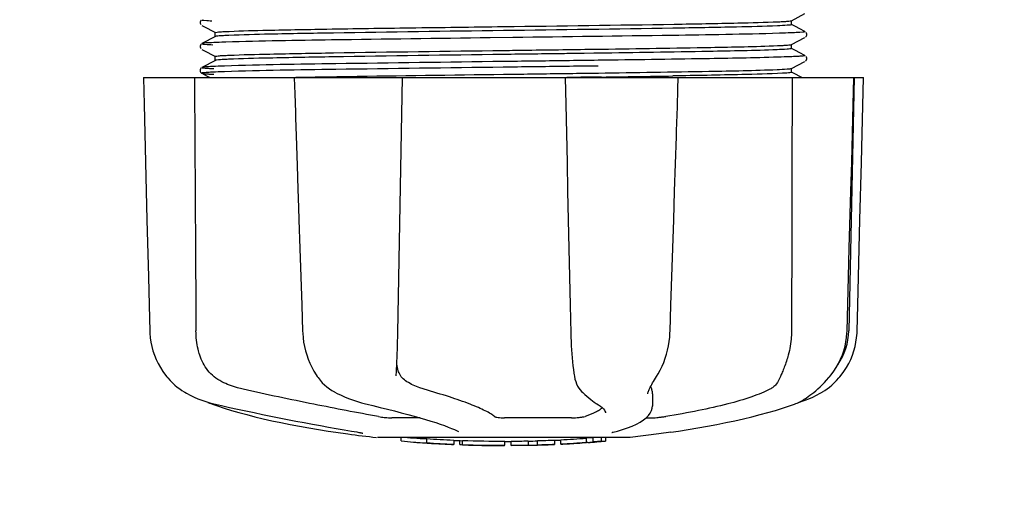
# Model space of a CAD drawing. Units: millimetres. Extents: x 18687 to 23553, y 1675 to 8407.
# Drawn here: x 21001 to 21097, y 3954 to 4000 of the extents above; entities that cross this region are included whole.
import ezdxf

# ---------------------------------------------------------------- set-up
doc = ezdxf.new("R2010")
doc.units = ezdxf.units.MM
doc.layers.add('COTAS', color=7, linetype='Continuous')
doc.styles.add('ARIAL', font='arial.ttf')
doc.dimstyles.new('Diseño_PlanosFabricacion', dxfattribs={"dimtxt": 40, "dimasz": 45, "dimexe": 10, "dimexo": 10, "dimgap": 10, "dimtad": 1, "dimtih": 1, "dimtoh": 1, "dimdec": 0, "dimzin": 1, "dimdsep": 46, "dimtxsty": 'ARIAL', "dimcen": 15, "dimadec": 0, "dimazin": 0, "dimtp": 0.05, "dimtm": 0.05, "dimtfac": 1, "dimtdec": 0, "dimtofl": 0, "dimtmove": 0, "dimatfit": 3, "dimfxl": 0, "dimtolj": 1, "dimarcsym": 0})

# ---------------------------------------------------------------- blocks, each defined once
blk = doc.blocks.new('*D4')
at = {"layer": 'COTAS', "color": 0, "lineweight": -2}
for p, q in [((20594.679, 4712.661), (22081.7, 4712.661)), ((22071.7, 4667.661), (22071.7, 4337.314)), ((22071.7, 4003.448), (22071.7, 4276.632)), ((21608.925, 3958.448), (22081.7, 3958.448))]:
    blk.add_line(p, q, dxfattribs=at)
at = {"layer": 'COTAS', "color": 0}
for points in [[(22064.2, 4667.661), (22079.2, 4667.661), (22071.7, 4712.661)], [(22064.2, 4003.448), (22079.2, 4003.448), (22071.7, 3958.448)]]:
    blk.add_solid(points, dxfattribs=at)
at = {"layer": 'Defpoints', "color": 0}
for p in [(20584.679, 4712.661), (21598.925, 3958.448), (22071.7, 3958.448)]:
    blk.add_point(p, dxfattribs=at)
at = {"layer": 'COTAS', "color": 0, "insert": (22071.7, 4306.973), "char_height": 40, "attachment_point": 5, "style": 'ARIAL'}
blk.add_mtext('\\A1;754 mm', dxfattribs=at)
blk = doc.blocks.new('*D5')
at = {"layer": 'COTAS', "color": 0, "lineweight": -2}
for p, q in [((21758.179, 4288.661), (21758.179, 3800.325)), ((19238.179, 4017.161), (19238.179, 3800.325)), ((19283.179, 3810.325), (21713.179, 3810.325))]:
    blk.add_line(p, q, dxfattribs=at)
at = {"layer": 'COTAS', "color": 0}
for points in [[(19283.179, 3817.825), (19283.179, 3802.825), (19238.179, 3810.325)], [(21713.179, 3817.825), (21713.179, 3802.825), (21758.179, 3810.325)]]:
    blk.add_solid(points, dxfattribs=at)
at = {"layer": 'Defpoints', "color": 0}
for p in [(21758.179, 4298.661), (19238.179, 4027.161), (21758.179, 3810.325)]:
    blk.add_point(p, dxfattribs=at)
at = {"layer": 'COTAS', "color": 0, "insert": (20596.679, 3840.748), "char_height": 40, "attachment_point": 5, "style": 'ARIAL'}
blk.add_mtext('\\A1;2520 mm', dxfattribs=at)
blk = doc.blocks.new('A$C04B5260D')
for p, q in [((1854.691, 41.133), (1854.65, 41.065)), ((1854.731, 41.175), (1854.691, 41.133)), ((1911.891, 41.124), (1913.204, 41.807)), ((1911.9, 40.74), (1911.9, 41.133)), ((1854.65, 40.808), (1854.692, 40.74)), ((1854.796, 40.653), (1855.305, 40.388)), ((1855.305, 40.388), (1855.735, 40.164)), ((1855.735, 40.164), (1856.109, 39.969)), ((1912.27, 40.552), (1911.891, 40.75)), ((1912.7, 40.328), (1912.27, 40.552)), ((1913.204, 40.066), (1912.7, 40.328)), ((1856.109, 39.595), (1854.796, 38.912)), ((1856.1, 39.586), (1856.1, 39.979)), ((1884.906, 39.491), (1882.718, 39.464)), ((1911.891, 38.815), (1913.204, 39.498)), ((1913.263, 39.538), (1913.308, 39.585)), ((1913.308, 39.585), (1913.35, 39.653)), ((1913.35, 39.911), (1913.309, 39.979)), ((1854.691, 38.824), (1854.65, 38.756)), ((1854.65, 38.499), (1854.692, 38.431)), ((1854.731, 38.866), (1854.691, 38.824)), ((1854.796, 38.344), (1855.305, 38.079)), ((1893.17, 38.37), (1893.532, 38.375)), ((1912.27, 38.243), (1911.891, 38.441)), ((1911.9, 38.431), (1911.9, 38.824)), ((1912.7, 38.019), (1912.27, 38.243)), ((1856.109, 37.286), (1854.796, 36.603)), ((1855.305, 38.079), (1855.735, 37.855)), ((1855.735, 37.855), (1856.109, 37.66)), ((1856.1, 37.277), (1856.1, 37.67)), ((1892.769, 37.971), (1891.823, 37.958)), ((1893.168, 37.977), (1892.769, 37.971)), ((1893.182, 37.288), (1892.782, 37.283)), ((1911.891, 36.506), (1913.204, 37.189)), ((1913.204, 37.757), (1912.7, 38.019)), ((1913.263, 37.229), (1913.308, 37.276)), ((1913.308, 37.276), (1913.35, 37.344)), ((1913.35, 37.602), (1913.309, 37.67)), ((1854.69, 36.513), (1854.653, 36.455)), ((1854.731, 36.558), (1854.69, 36.513)), ((1854.796, 36.603), (1854.796, 36.602)), ((1884.585, 37.178), (1883.984, 37.171)), ((1884.585, 36.628), (1883.991, 36.621)), ((1893.182, 36.738), (1892.789, 36.733)), ((1911.885, 36.503), (1911.891, 36.506)), ((1911.9, 36.122), (1911.9, 36.515)), ((1849.136, 35.613), (1918.864, 35.613)), ((1849.136, 35.613), (1849.136, 35.597)), ((1852.743, 35.598), (1849.143, 35.598)), ((1854.676, 36.143), (1854.718, 36.092)), ((1854.796, 36.035), (1855.305, 35.77)), ((1855.305, 35.77), (1855.606, 35.613)), ((1863.73, 35.639), (1863.903, 35.642)), ((1863.742, 35.613), (1863.743, 35.594)), ((1863.743, 35.594), (1863.794, 34.031)), ((1863.903, 35.642), (1864.511, 35.654)), ((1873.724, 35.598), (1863.916, 35.598)), ((1864.511, 35.654), (1864.732, 35.658)), ((1889.981, 35.613), (1890.038, 33)), ((1890.458, 35.631), (1890.152, 35.627)), ((1900.725, 35.598), (1890.455, 35.598)), ((1891.823, 36.042), (1892.769, 36.055)), ((1892.769, 36.055), (1893.196, 36.061)), ((1893.508, 35.673), (1893.2, 35.668)), ((1900.902, 34.539), (1900.936, 35.593)), ((1900.936, 35.593), (1900.936, 35.613)), ((1912.27, 35.934), (1911.891, 36.132)), ((1912.7, 35.71), (1912.27, 35.934)), ((1912.886, 35.613), (1912.7, 35.71)), ((1917.928, 35.598), (1913.212, 35.598)), ((1917.95, 35.613), (1917.45, 11.113)), ((1917.875, 33.016), (1917.945, 35.596)), ((1917.945, 35.596), (1917.945, 35.613)), ((1918.864, 35.597), (1918.864, 35.613)), ((1900.845, 32.779), (1900.902, 34.539)), ((1863.794, 34.031), (1863.852, 32.273)), ((1900.77, 30.469), (1900.845, 32.779)), ((1863.852, 32.273), (1863.87, 31.724)), ((1863.87, 31.724), (1863.928, 29.966)), ((1863.928, 29.966), (1864.022, 27.108)), ((1900.752, 29.919), (1900.77, 30.469)), ((1864.022, 27.108), (1864.098, 24.8)), ((1864.098, 24.8), (1864.156, 23.042)), ((1917.277, 11.08), (1917.421, 16.343)), ((1864.47, 13.578), (1864.553, 11.078)), ((1911.907, 13.806), (1911.9, 11.113)), ((1911.908, 14.213), (1911.907, 13.806)), ((1864.553, 11.078), (1864.562, 10.867)), ((1917.269, 10.888), (1917.277, 11.08)), ((1873.623, 6.741), (1873.628, 6.877)), ((1873.623, 6.745), (1873.623, 6.741)), ((1890.846, 6.841), (1890.846, 6.84)), ((1898.732, 6.525), (1898.833, 6.686)), ((1915.577, 6.644), (1915.726, 6.828)), ((1865.972, 6.673), (1866.045, 6.57)), ((1865.972, 6.673), (1865.972, 6.673)), ((1915.517, 6.572), (1915.577, 6.644)), ((1852.873, 5.333), (1853.092, 5.193)), ((1853.092, 5.193), (1853.132, 5.17)), ((1853.132, 5.17), (1853.317, 5.062)), ((1867.639, 5.184), (1867.688, 5.159)), ((1867.688, 5.159), (1867.895, 5.052)), ((1891.577, 5.226), (1891.678, 5.129)), ((1891.678, 5.129), (1891.878, 4.942)), ((1897.981, 5.015), (1897.981, 5.013)), ((1898.446, 5.02), (1898.425, 3.823)), ((1855.39, 4.181), (1855.416, 4.168)), ((1855.815, 4.002), (1856.299, 3.834)), ((1855.949, 4.028), (1856.119, 3.989)), ((1870.634, 4.029), (1870.799, 3.989)), ((1893.046, 4.036), (1893.046, 4.036)), ((1893.046, 4.036), (1893.205, 3.935)), ((1893.205, 3.935), (1893.4, 3.797)), ((1898.405, 3.624), (1898.425, 3.836)), ((1898.425, 3.836), (1898.425, 3.818)), ((1911.701, 3.834), (1912.185, 4.002)), ((1912.185, 4.002), (1912.32, 4.053)), ((1912.61, 4.181), (1912.827, 4.247)), ((1912.827, 4.247), (1913.209, 4.379)), ((1912.839, 4.301), (1912.964, 4.374)), ((1912.964, 4.374), (1913.078, 4.446)), ((1913.212, 4.534), (1913.078, 4.446)), ((1893.879, 3.163), (1893.879, 3.171)), ((1875.922, 2.679), (1873.193, 2.679)), ((1890.596, 2.679), (1884.116, 2.679)), ((1897.824, 2.679), (1898.504, 2.679)), ((1867.783, 1.287), (1868.943, 1.118)), ((1868.943, 1.118), (1868.947, 1.118)), ((1869.799, 1.312), (1869.907, 1.294)), ((1879.664, 1.353), (1879.664, 1.352)), ((1894.61, 1.292), (1894.623, 1.295)), ((1899.065, 1.119), (1896.283, 0.781)), ((1900.217, 1.287), (1899.057, 1.118)), ((1896.25, 0.779), (1871.792, 0.779)), ((1874.11, 0.45), (1874.11, 0.779)), ((1876.577, 0.265), (1876.577, 0.666)), ((1877.54, 0.181), (1877.54, 0.186)), ((1879.184, 0.525), (1879.184, 0.1)), ((1879.784, 0.097), (1879.784, 0.477)), ((1880.04, 0.071), (1880.04, 0.492)), ((1884.104, 0.001), (1884.104, 0.021)), ((1884.14, 0.023), (1884.14, 0.423)), ((1884.74, 0), (1884.74, 0.425)), ((1884.747, 0), (1886.411, 0.023)), ((1886.408, 0.448), (1886.408, 0.023)), ((1886.408, 0.024), (1886.436, 0.025)), ((1887.299, 0.045), (1887.299, 0.471)), ((1888.945, 0.531), (1888.945, 0.105)), ((1889.545, 0.133), (1889.545, 0.558)), ((1891.216, 0.231), (1891.216, 0.227)), ((1892.189, 0.293), (1891.977, 0.28)), ((1892.696, 0.754), (1892.039, 0.708)), ((1892.039, 0.307), (1892.039, 0.708)), ((1892.039, 0.307), (1892.696, 0.352)), ((1892.186, 0.293), (1892.189, 0.293)), ((1893.081, 0.779), (1892.696, 0.754)), ((1892.696, 0.352), (1892.696, 0.754)), ((1893.508, 0.406), (1893.508, 0.779)), ((1893.508, 0.406), (1893.89, 0.428)), ((1893.89, 0.428), (1893.889, 0.428)), ((1893.89, 0.779), (1893.89, 0.428))]:
    blk.add_line(p, q)
for points in [[(1854.65, 41.065), (1854.624, 40.976), (1854.625, 40.887), (1854.65, 40.808)], [(1913.35, 39.653), (1913.375, 39.733), (1913.376, 39.821), (1913.35, 39.911)], [(1854.65, 38.756), (1854.624, 38.667), (1854.625, 38.578), (1854.65, 38.499)], [(1913.35, 37.344), (1913.375, 37.424), (1913.376, 37.512), (1913.35, 37.602)], [(1854.653, 36.455), (1854.627, 36.378), (1854.623, 36.288), (1854.642, 36.207), (1854.676, 36.143)], [(1849.136, 35.597), (1849.2, 32.999), (1849.27, 30.195), (1849.409, 24.617)], [(1854.718, 36.092), (1854.758, 36.058), (1854.789, 36.039), (1854.796, 36.035)], [(1873.706, 8.507), (1873.72, 8.894), (1873.734, 9.289), (1873.746, 9.688), (1873.757, 10.091), (1873.767, 10.497), (1873.776, 10.903), (1874.24, 35.613)], [(1918.66, 27.401), (1918.73, 30.195), (1918.864, 35.597)], [(1890.038, 33), (1890.099, 30.196), (1890.159, 27.403), (1890.22, 24.619), (1890.28, 21.845), (1890.34, 19.081), (1890.4, 16.326), (1890.459, 13.582), (1890.518, 10.883)], [(1917.648, 24.635), (1917.724, 27.419), (1917.875, 33.016)], [(1900.4, 19.095), (1900.49, 21.859), (1900.58, 24.633), (1900.752, 29.919)], [(1918.452, 19.079), (1918.522, 21.843), (1918.66, 27.401)], [(1849.409, 24.617), (1849.478, 21.843), (1849.617, 16.325)], [(1917.421, 16.343), (1917.497, 19.097), (1917.648, 24.635)], [(1864.156, 23.042), (1864.196, 21.84), (1864.287, 19.076), (1864.47, 13.578)], [(1900.137, 11.078), (1900.22, 13.597), (1900.4, 19.095)], [(1918.251, 11.081), (1918.314, 13.581), (1918.452, 19.079)], [(1849.617, 16.325), (1849.686, 13.581), (1849.749, 11.081)], [(1849.749, 11.081), (1849.758, 10.87), (1849.794, 10.44), (1849.857, 10.012), (1849.946, 9.586), (1850.061, 9.165), (1850.203, 8.749), (1850.37, 8.341), (1850.562, 7.942), (1850.779, 7.554), (1851.02, 7.177), (1851.285, 6.815), (1851.42, 6.646)], [(1864.562, 10.867), (1864.597, 10.441), (1864.654, 10.016), (1864.732, 9.594), (1864.831, 9.176), (1864.952, 8.764), (1865.093, 8.358), (1865.255, 7.962), (1865.437, 7.576), (1865.639, 7.202), (1865.86, 6.841), (1865.972, 6.673)], [(1890.518, 10.883), (1890.531, 10.476), (1890.548, 10.069), (1890.569, 9.663), (1890.593, 9.261), (1890.622, 8.864), (1890.655, 8.474), (1890.691, 8.091), (1890.731, 7.718), (1890.775, 7.355), (1890.822, 7.005), (1890.846, 6.841)], [(1898.833, 6.687), (1898.991, 6.947), (1899.185, 7.304), (1899.362, 7.673), (1899.522, 8.053), (1899.664, 8.443), (1899.788, 8.84), (1899.894, 9.244), (1899.981, 9.653), (1900.049, 10.066), (1900.099, 10.481), (1900.13, 10.896), (1900.137, 11.078)], [(1915.726, 6.828), (1915.994, 7.191), (1916.237, 7.567), (1916.457, 7.956), (1916.651, 8.356), (1916.82, 8.764), (1916.962, 9.18), (1917.079, 9.603), (1917.169, 10.029), (1917.232, 10.458), (1917.269, 10.888)], [(1916.58, 6.646), (1916.715, 6.815), (1916.98, 7.177), (1917.221, 7.554), (1917.438, 7.942), (1917.63, 8.341), (1917.797, 8.749), (1917.939, 9.165), (1918.054, 9.586), (1918.143, 10.012), (1918.206, 10.44), (1918.242, 10.87), (1918.251, 11.081)], [(1873.628, 6.877), (1873.638, 7.053), (1873.656, 7.399), (1873.674, 7.758), (1873.69, 8.127), (1873.706, 8.507)], [(1890.846, 6.84), (1890.868, 6.708), (1890.926, 6.433), (1890.998, 6.183), (1891.083, 5.958), (1891.181, 5.754), (1891.293, 5.568), (1891.419, 5.399), (1891.557, 5.246), (1891.576, 5.227)], [(1851.42, 6.646), (1851.507, 6.543), (1851.73, 6.295), (1851.958, 6.066), (1852.188, 5.856), (1852.419, 5.664), (1852.648, 5.49), (1852.873, 5.333)], [(1866.045, 6.57), (1866.243, 6.317), (1866.452, 6.082), (1866.673, 5.866), (1866.904, 5.669), (1867.143, 5.49), (1867.389, 5.328), (1867.639, 5.184)], [(1897.981, 5.015), (1897.984, 5.052), (1897.993, 5.105), (1898.01, 5.172), (1898.035, 5.25), (1898.069, 5.339), (1898.112, 5.439), (1898.164, 5.548), (1898.224, 5.665), (1898.292, 5.791), (1898.367, 5.923), (1898.449, 6.064), (1898.537, 6.211), (1898.632, 6.365), (1898.732, 6.525)], [(1913.212, 4.534), (1913.357, 4.632), (1913.515, 4.742), (1913.684, 4.864), (1913.864, 5), (1914.053, 5.148), (1914.25, 5.31), (1914.453, 5.486), (1914.661, 5.676), (1914.872, 5.878), (1915.086, 6.095), (1915.302, 6.327), (1915.517, 6.572)], [(1914.868, 5.17), (1914.908, 5.193), (1915.127, 5.333), (1915.352, 5.49), (1915.581, 5.664), (1915.812, 5.856), (1916.042, 6.066), (1916.27, 6.295), (1916.493, 6.543), (1916.58, 6.646)], [(1853.317, 5.062), (1853.675, 4.868), (1854.041, 4.689), (1854.413, 4.527), (1854.791, 4.379), (1855.173, 4.247), (1855.559, 4.13), (1855.949, 4.028)], [(1867.895, 5.052), (1868.291, 4.861), (1868.686, 4.685), (1869.081, 4.524), (1869.474, 4.378), (1869.864, 4.246), (1870.251, 4.13), (1870.634, 4.029)], [(1891.878, 4.942), (1892.074, 4.768), (1892.265, 4.606), (1892.45, 4.456), (1892.629, 4.319), (1892.803, 4.194), (1892.971, 4.083), (1893.046, 4.036)], [(1913.209, 4.379), (1913.587, 4.527), (1913.959, 4.689), (1914.325, 4.868), (1914.683, 5.062), (1914.868, 5.17)], [(1855.416, 4.168), (1855.547, 4.108), (1855.68, 4.053), (1855.815, 4.002)], [(1856.119, 3.989), (1856.687, 3.862), (1857.466, 3.692), (1858.255, 3.521), (1859.053, 3.352), (1859.858, 3.183), (1860.667, 3.017), (1861.478, 2.852), (1862.29, 2.69), (1863.1, 2.53), (1863.907, 2.374), (1864.708, 2.221), (1865.502, 2.072), (1866.286, 1.928), (1867.058, 1.788), (1867.818, 1.652), (1868.563, 1.522), (1869.29, 1.398), (1869.799, 1.312)], [(1856.299, 3.834), (1856.959, 3.618), (1857.654, 3.406), (1858.383, 3.197), (1859.142, 2.992), (1859.931, 2.792), (1860.748, 2.596), (1861.589, 2.406), (1862.454, 2.222), (1863.339, 2.043), (1864.242, 1.872), (1865.161, 1.707), (1866.094, 1.549), (1867.037, 1.399), (1867.782, 1.287)], [(1870.799, 3.989), (1871.346, 3.862), (1872.069, 3.69), (1872.771, 3.518), (1873.453, 3.347), (1874.111, 3.177), (1874.742, 3.008), (1875.345, 2.843), (1875.919, 2.68), (1876.461, 2.52), (1876.97, 2.365), (1877.445, 2.214), (1877.883, 2.067), (1878.286, 1.927), (1878.651, 1.791), (1878.978, 1.663), (1879.265, 1.541), (1879.514, 1.427), (1879.664, 1.353)], [(1900.218, 1.287), (1900.963, 1.399), (1901.906, 1.549), (1902.839, 1.707), (1903.758, 1.872), (1904.661, 2.043), (1905.546, 2.222), (1906.411, 2.406), (1907.252, 2.596), (1908.069, 2.792), (1908.858, 2.992), (1909.617, 3.197), (1910.346, 3.406), (1911.041, 3.618), (1911.701, 3.834)], [(1912.32, 4.053), (1912.453, 4.108), (1912.584, 4.168), (1912.713, 4.232), (1912.839, 4.301)], [(1893.4, 3.797), (1893.559, 3.666), (1893.682, 3.543), (1893.774, 3.431), (1893.836, 3.328), (1893.869, 3.237), (1893.879, 3.163)], [(1894.622, 1.295), (1895.031, 1.402), (1895.539, 1.551), (1896.019, 1.712), (1896.472, 1.887), (1896.888, 2.074), (1897.253, 2.27), (1897.568, 2.474), (1897.834, 2.686), (1898.05, 2.907), (1898.217, 3.137), (1898.336, 3.377), (1898.405, 3.624)], [(1869.907, 1.294), (1870.006, 1.276), (1870.051, 1.268)], [(1870.051, 1.268), (1870.095, 1.259), (1870.135, 1.251), (1870.173, 1.244)], [(1870.173, 1.244), (1870.209, 1.236), (1870.241, 1.229), (1870.271, 1.223), (1870.298, 1.216), (1870.322, 1.21), (1870.343, 1.205), (1870.362, 1.2), (1870.377, 1.196), (1870.389, 1.192), (1870.397, 1.19), (1870.4, 1.189)], [(1894.493, 1.256), (1894.492, 1.256), (1894.493, 1.256), (1894.499, 1.258), (1894.509, 1.262), (1894.522, 1.267), (1894.539, 1.272), (1894.559, 1.278), (1894.583, 1.285), (1894.61, 1.292)]]:
    blk.add_lwpolyline(points)
for centre, radius, start, end in [((1854.445, 2876.904), 2841.499, 270.787692, 270.926755), ((1911.451, 11.236), 6, 325.18379, 358.83086), ((1919.967, 14.882), 23.583, 202.90852, 203.59748), ((1884, 113.439), 113.326, 262.36076, 263.77794), ((1877.266, 25.936), 25.681, 262.94088, 265.60257), ((1884, 113.748), 113.35, 265.30354, 265.5934), ((1884, 113.748), 113.75, 265.60892, 266.49708), ((1877.247, 26.02), 25.363, 265.58968, 268.48639), ((1877.247, 25.708), 25.452, 265.60522, 268.49175), ((1884, 113.748), 113.325, 266.24442, 267.56435), ((1884, 113.748), 113.725, 266.25765, 267.57293), ((1878.226, 19.42), 19.246, 266.49688, 267.23395), ((1878.225, 19.391), 19.216, 267.23399, 267.95826), ((1884, 113.748), 113.749, 266.62196, 266.74435), ((1884, 113.748), 113.75, 266.74426, 267.56815), ((1884, 113.748), 113.35, 267.5644, 267.9973), ((1881.752, 27.51), 27.484, 265.89315, 266.42856), ((1884, 113.748), 113.325, 267.99734, 270.07072), ((1884, 113.748), 113.725, 268.00439, 270.07047), ((1884, 113.748), 113.745, 268.00475, 268.79223), ((1881.747, 27.413), 27.386, 267.31284, 268.50143), ((1881.746, 27.38), 27.353, 268.50155, 269.69912), ((1884, 113.748), 113.75, 268.79222, 269.43677), ((1883.13, 24.537), 24.536, 269.43432, 270.43226), ((1883.13, 24.556), 24.554, 270.43261, 272.27287), ((1884, 113.748), 113.747, 269.65544, 270.05235), ((1884, 113.748), 113.35, 270.07075, 270.37589), ((1884, 113.748), 113.325, 270.37408, 271.21733), ((1884, 113.748), 113.725, 270.37276, 271.21305), ((1884, 113.748), 113.35, 271.21878, 271.66796), ((1884, 113.748), 113.748, 271.40625, 271.46835), ((1884, 113.748), 113.325, 271.668, 272.50095), ((1884, 113.748), 113.725, 271.66213, 272.49214), ((1884, 113.748), 113.75, 271.66596, 272.49588), ((1884, 113.748), 113.35, 272.5047, 272.80461), ((1884, 113.748), 113.325, 272.80463, 274.06762), ((1884, 113.748), 113.725, 272.79475, 274.05328), ((1884, 113.748), 113.75, 272.79875, 273.64025), ((1884, 113.748), 113.745, 273.63745, 273.83851), ((1884, 113.748), 113.747, 273.6374, 273.83846), ((1895.004, -50.172), 50.543, 93.43371, 93.84565), ((1898.562, -104.436), 104.922, 93.59816, 93.79661), ((1884, 113.748), 113.75, 274.1285, 274.98593), ((1912.391, -293.959), 294.97, 93.67031, 93.82849)]:
    blk.add_arc(centre, radius, start, end)
for points, knots in [([(1854.797, 41.221), (1854.737, 41.189), (1855.419, 41.132), (1855.512, 41.129), (1855.773, 41.116)], [0, 0, 0, 0, 0.204911, 1, 1, 1, 1]), ([(1884, 40.556), (1889.508, 40.628), (1897.077, 40.722), (1905.952, 40.885), (1909.321, 40.964), (1910.627, 41.022)], [0, 0, 0, 0, 0.620485, 0.852671, 1, 1, 1, 1]), ([(1910.627, 41.022), (1910.799, 41.029), (1911.097, 41.045), (1911.482, 41.066), (1911.729, 41.095), (1911.856, 41.106), (1911.891, 41.124)], [0, 0, 0, 0, 0.405449, 0.70796, 0.906279, 1, 1, 1, 1]), ([(1856.129, 39.996), (1856.22, 40.022), (1856.508, 40.039), (1856.792, 40.061), (1856.983, 40.071)], [0, 0, 0, 0, 0.329362, 1, 1, 1, 1]), ([(1856.983, 40.071), (1858.218, 40.137), (1861.528, 40.214), (1867.523, 40.33), (1875.293, 40.441), (1880.99, 40.516), (1884, 40.556)], [0, 0, 0, 0, 0.137328, 0.367502, 0.66575, 1, 1, 1, 1]), ([(1884, 40.163), (1878.515, 40.091), (1870.97, 39.997), (1862.111, 39.835), (1858.736, 39.756), (1857.422, 39.699)], [0, 0, 0, 0, 0.619128, 0.851546, 1, 1, 1, 1]), ([(1910.543, 40.625), (1909.224, 40.569), (1905.846, 40.49), (1896.998, 40.329), (1889.47, 40.235), (1884, 40.163)], [0, 0, 0, 0, 0.149219, 0.381794, 1, 1, 1, 1]), ([(1911.886, 40.729), (1911.845, 40.711), (1911.708, 40.698), (1911.264, 40.653), (1910.858, 40.639), (1910.543, 40.625)], [0, 0, 0, 0, 0.099202, 0.299454, 1, 1, 1, 1]), ([(1911.9, 40.74), (1911.9, 40.738), (1911.895, 40.732), (1911.89, 40.73), (1911.886, 40.729)], [0, 0, 0, 0, 0.360773, 1, 1, 1, 1]), ([(1913.203, 40.066), (1913.266, 40.033), (1912.554, 39.978), (1912.457, 39.972), (1912.185, 39.959)], [0, 0, 0, 0, 0.205858, 1, 1, 1, 1]), ([(1856.1, 39.979), (1856.1, 39.983), (1856.112, 39.991), (1856.122, 39.993), (1856.129, 39.996)], [0, 0, 0, 0, 0.323738, 1, 1, 1, 1]), ([(1857.422, 39.699), (1857.244, 39.692), (1856.933, 39.676), (1856.533, 39.655), (1856.277, 39.624), (1856.145, 39.614), (1856.109, 39.595)], [0, 0, 0, 0, 0.405922, 0.708638, 0.906816, 1, 1, 1, 1]), ([(1882.718, 39.464), (1877.6, 39.399), (1869.069, 39.283), (1860.538, 39.16), (1857.127, 39.051)], [0, 0, 0, 0, 0.599958, 1, 1, 1, 1]), ([(1910.723, 39.904), (1907.258, 39.796), (1898.651, 39.673), (1890.046, 39.556), (1884.906, 39.491)], [0, 0, 0, 0, 0.402771, 1, 1, 1, 1]), ([(1912.185, 39.959), (1912.083, 39.955), (1911.595, 39.933), (1911.108, 39.916), (1910.723, 39.904)], [0, 0, 0, 0, 0.210205, 1, 1, 1, 1]), ([(1854.797, 38.912), (1854.731, 38.877), (1855.474, 38.824), (1855.575, 38.816), (1855.858, 38.803)], [0, 0, 0, 0, 0.206775, 1, 1, 1, 1]), ([(1855.718, 38.996), (1855.501, 38.985), (1855.221, 38.974), (1854.917, 38.936), (1854.823, 38.926), (1854.797, 38.912)], [0, 0, 0, 0, 0.703072, 0.902356, 1, 1, 1, 1]), ([(1857.127, 39.051), (1856.991, 39.046), (1856.521, 39.031), (1856.051, 39.012), (1855.718, 38.996)], [0, 0, 0, 0, 0.291131, 1, 1, 1, 1]), ([(1857.422, 37.783), (1858.736, 37.84), (1862.111, 37.919), (1870.97, 38.081), (1878.515, 38.175), (1884, 38.247)], [0, 0, 0, 0, 0.148454, 0.380872, 1, 1, 1, 1]), ([(1884, 38.247), (1884.777, 38.257), (1887.834, 38.297), (1890.891, 38.338), (1893.17, 38.37)], [0, 0, 0, 0, 0.254229, 1, 1, 1, 1]), ([(1910.505, 38.315), (1908.304, 38.222), (1902.524, 38.121), (1896.745, 38.027), (1893.168, 37.977)], [0, 0, 0, 0, 0.381151, 1, 1, 1, 1]), ([(1893.532, 38.375), (1897.046, 38.424), (1902.717, 38.517), (1908.388, 38.617), (1910.543, 38.709)], [0, 0, 0, 0, 0.619718, 1, 1, 1, 1]), ([(1911.885, 38.419), (1911.842, 38.402), (1911.701, 38.388), (1911.244, 38.343), (1910.827, 38.328), (1910.505, 38.315)], [0, 0, 0, 0, 0.100045, 0.300407, 1, 1, 1, 1]), ([(1910.543, 38.709), (1910.726, 38.717), (1911.045, 38.733), (1911.456, 38.754), (1911.719, 38.785), (1911.854, 38.796), (1911.891, 38.815)], [0, 0, 0, 0, 0.406237, 0.709093, 0.907174, 1, 1, 1, 1]), ([(1911.9, 38.431), (1911.9, 38.429), (1911.895, 38.423), (1911.889, 38.421), (1911.885, 38.419)], [0, 0, 0, 0, 0.357494, 1, 1, 1, 1]), ([(1856.1, 37.67), (1856.1, 37.672), (1856.103, 37.676), (1856.108, 37.678), (1856.111, 37.68)], [0, 0, 0, 0, 0.377176, 1, 1, 1, 1]), ([(1856.213, 37.31), (1856.201, 37.308), (1856.166, 37.302), (1856.13, 37.297), (1856.109, 37.286)], [0, 0, 0, 0, 0.350529, 1, 1, 1, 1]), ([(1856.111, 37.68), (1856.148, 37.698), (1856.281, 37.709), (1856.538, 37.739), (1856.936, 37.76), (1857.245, 37.776), (1857.422, 37.783)], [0, 0, 0, 0, 0.095384, 0.294311, 0.596286, 1, 1, 1, 1]), ([(1857.364, 37.388), (1857.23, 37.382), (1856.846, 37.362), (1856.461, 37.346), (1856.213, 37.31)], [0, 0, 0, 0, 0.349254, 1, 1, 1, 1]), ([(1884, 37.854), (1878.488, 37.781), (1870.915, 37.687), (1862.037, 37.525), (1858.669, 37.446), (1857.364, 37.388)], [0, 0, 0, 0, 0.620714, 0.852863, 1, 1, 1, 1]), ([(1891.823, 37.958), (1891.182, 37.95), (1888.575, 37.914), (1885.967, 37.88), (1884, 37.854)], [0, 0, 0, 0, 0.245573, 1, 1, 1, 1]), ([(1892.782, 37.283), (1892.113, 37.274), (1889.381, 37.239), (1886.648, 37.204), (1884.585, 37.178)], [0, 0, 0, 0, 0.244753, 1, 1, 1, 1]), ([(1910.591, 37.591), (1908.235, 37.52), (1902.432, 37.418), (1896.628, 37.334), (1893.182, 37.288)], [0, 0, 0, 0, 0.406136, 1, 1, 1, 1]), ([(1912.099, 37.646), (1911.992, 37.642), (1911.49, 37.62), (1910.988, 37.603), (1910.591, 37.591)], [0, 0, 0, 0, 0.211546, 1, 1, 1, 1]), ([(1913.203, 37.757), (1913.215, 37.751), (1913.148, 37.712), (1913.091, 37.72), (1912.892, 37.685), (1912.571, 37.674), (1912.273, 37.654), (1912.099, 37.646)], [0, 0, 0, 0, 0.036253, 0.105922, 0.21205, 0.533848, 1, 1, 1, 1]), ([(1854.796, 36.602), (1854.783, 36.595), (1854.857, 36.558), (1854.916, 36.564), (1855.124, 36.53), (1855.456, 36.517), (1855.766, 36.498), (1855.946, 36.49)], [0, 0, 0, 0, 0.037564, 0.10782, 0.214225, 0.535608, 1, 1, 1, 1]), ([(1855.64, 36.683), (1855.442, 36.672), (1855.168, 36.637), (1854.871, 36.642), (1854.797, 36.603)], [0, 0, 0, 0, 0.70153, 1, 1, 1, 1]), ([(1857.003, 36.738), (1856.87, 36.733), (1856.415, 36.718), (1855.961, 36.7), (1855.64, 36.683)], [0, 0, 0, 0, 0.292667, 1, 1, 1, 1]), ([(1883.984, 37.171), (1878.575, 37.103), (1869.581, 36.979), (1860.586, 36.856), (1857.003, 36.738)], [0, 0, 0, 0, 0.601478, 1, 1, 1, 1]), ([(1883.991, 36.621), (1878.58, 36.553), (1869.584, 36.43), (1860.587, 36.306), (1857.003, 36.188)], [0, 0, 0, 0, 0.601474, 1, 1, 1, 1]), ([(1892.789, 36.733), (1892.12, 36.724), (1889.385, 36.689), (1886.65, 36.654), (1884.585, 36.628)], [0, 0, 0, 0, 0.244743, 1, 1, 1, 1]), ([(1893.196, 36.061), (1896.766, 36.111), (1902.536, 36.205), (1908.307, 36.306), (1910.505, 36.398)], [0, 0, 0, 0, 0.618834, 1, 1, 1, 1]), ([(1910.505, 36.398), (1910.827, 36.412), (1911.244, 36.427), (1911.701, 36.472), (1911.842, 36.486), (1911.885, 36.503)], [0, 0, 0, 0, 0.699593, 0.899955, 1, 1, 1, 1]), ([(1855.64, 36.133), (1855.413, 36.121), (1855.33, 36.122), (1854.745, 36.062), (1854.796, 36.035)], [0, 0, 0, 0, 0.797523, 1, 1, 1, 1]), ([(1854.797, 36.035), (1854.829, 36.018), (1854.945, 36.008), (1855.169, 35.981), (1855.519, 35.961), (1855.79, 35.947), (1855.946, 35.94)], [0, 0, 0, 0, 0.09435, 0.29263, 0.594976, 1, 1, 1, 1]), ([(1857.003, 36.188), (1856.87, 36.183), (1856.415, 36.168), (1855.961, 36.15), (1855.64, 36.133)], [0, 0, 0, 0, 0.292667, 1, 1, 1, 1]), ([(1862.444, 35.613), (1862.548, 35.616), (1862.977, 35.624), (1863.405, 35.633), (1863.73, 35.639)], [0, 0, 0, 0, 0.242545, 1, 1, 1, 1]), ([(1864.732, 35.658), (1866.122, 35.683), (1872.545, 35.789), (1878.968, 35.872), (1884, 35.938)], [0, 0, 0, 0, 0.216484, 1, 1, 1, 1]), ([(1884, 35.938), (1884.66, 35.947), (1887.268, 35.981), (1889.875, 36.016), (1891.823, 36.042)], [0, 0, 0, 0, 0.253158, 1, 1, 1, 1]), ([(1893.2, 35.668), (1892.974, 35.665), (1892.06, 35.653), (1891.146, 35.64), (1890.458, 35.631)], [0, 0, 0, 0, 0.247075, 1, 1, 1, 1]), ([(1911.025, 36.03), (1909.711, 35.96), (1906.17, 35.881), (1902.629, 35.812), (1900.404, 35.776)], [0, 0, 0, 0, 0.371589, 1, 1, 1, 1]), ([(1911.873, 36.106), (1911.784, 36.079), (1911.497, 36.063), (1911.216, 36.04), (1911.025, 36.03)], [0, 0, 0, 0, 0.326967, 1, 1, 1, 1]), ([(1911.9, 36.122), (1911.9, 36.119), (1911.889, 36.111), (1911.88, 36.108), (1911.873, 36.106)], [0, 0, 0, 0, 0.32743, 1, 1, 1, 1]), ([(1854.592, 8.758), (1854.533, 8.943), (1854.322, 9.711), (1854.231, 10.512), (1854.228, 11.113)], [0, 0, 0, 0, 0.243951, 1, 1, 1, 1]), ([(1911.9, 11.113), (1911.9, 10.91), (1911.872, 10.117), (1911.745, 9.327), (1911.589, 8.758)], [0, 0, 0, 0, 0.256128, 1, 1, 1, 1]), ([(1856.734, 6.174), (1856.47, 6.308), (1855.972, 6.628), (1855.353, 7.248), (1854.889, 7.969), (1854.677, 8.492), (1854.592, 8.758)], [0, 0, 0, 0, 0.257882, 0.511224, 0.756991, 1, 1, 1, 1]), ([(1911.589, 8.758), (1911.48, 8.359), (1911.287, 7.799), (1911.007, 7.116), (1910.882, 6.817), (1910.829, 6.679)], [0, 0, 0, 0, 0.56075, 0.800168, 1, 1, 1, 1]), ([(1873.892, 7.027), (1873.862, 7.093), (1873.756, 7.366), (1873.702, 7.658), (1873.679, 7.878)], [0, 0, 0, 0, 0.244548, 1, 1, 1, 1]), ([(1874.655, 6.174), (1874.484, 6.276), (1874.178, 6.523), (1873.968, 6.856), (1873.892, 7.027)], [0, 0, 0, 0, 0.514456, 1, 1, 1, 1]), ([(1910.829, 6.679), (1910.726, 6.412), (1910.526, 6.033), (1910.138, 5.643), (1909.917, 5.5), (1909.801, 5.441)], [0, 0, 0, 0, 0.523389, 0.763537, 1, 1, 1, 1]), ([(1858.794, 5.441), (1858.615, 5.481), (1857.907, 5.66), (1857.221, 5.927), (1856.734, 6.174)], [0, 0, 0, 0, 0.251313, 1, 1, 1, 1]), ([(1876.328, 5.441), (1876.187, 5.481), (1875.606, 5.669), (1875.053, 5.937), (1874.655, 6.174)], [0, 0, 0, 0, 0.240478, 1, 1, 1, 1]), ([(1871.917, 2.801), (1869.822, 3.175), (1865.44, 4.017), (1861.073, 4.938), (1858.794, 5.441)], [0, 0, 0, 0, 0.47683, 1, 1, 1, 1]), ([(1883.14, 2.801), (1883.025, 2.9), (1882.734, 3.1), (1882.21, 3.385), (1881.544, 3.691), (1880.395, 4.156), (1878.645, 4.759), (1877.15, 5.207), (1876.328, 5.441)], [0, 0, 0, 0, 0.062298, 0.143538, 0.243618, 0.36202, 0.650294, 1, 1, 1, 1]), ([(1898.445, 5.019), (1898.446, 5.054), (1898.44, 5.199), (1898.4, 5.341), (1898.356, 5.441)], [0, 0, 0, 0, 0.241871, 1, 1, 1, 1]), ([(1909.801, 5.441), (1909.54, 5.31), (1908.962, 5.052), (1907.609, 4.548), (1905.577, 3.958), (1902.797, 3.333), (1900.789, 2.983), (1899.727, 2.819)], [0, 0, 0, 0, 0.083967, 0.181588, 0.414665, 0.691078, 1, 1, 1, 1]), ([(1893.569, 3.656), (1893.484, 3.572), (1893.274, 3.408), (1892.727, 3.1), (1892.247, 2.926), (1891.9, 2.819)], [0, 0, 0, 0, 0.191585, 0.420644, 1, 1, 1, 1]), ([(1871.917, 2.801), (1872.093, 2.769), (1872.454, 2.721), (1872.816, 2.691), (1873, 2.683)], [0, 0, 0, 0, 0.494127, 1, 1, 1, 1]), ([(1873, 2.683), (1873.017, 2.683), (1873.081, 2.68), (1873.146, 2.679), (1873.193, 2.679)], [0, 0, 0, 0, 0.267461, 1, 1, 1, 1]), ([(1883.14, 2.801), (1883.153, 2.79), (1883.191, 2.771), (1883.303, 2.738), (1883.501, 2.707), (1883.788, 2.684), (1884.002, 2.679), (1884.116, 2.679)], [0, 0, 0, 0, 0.050702, 0.127078, 0.352548, 0.6551, 1, 1, 1, 1]), ([(1890.596, 2.679), (1890.843, 2.679), (1891.2, 2.699), (1891.634, 2.757), (1891.823, 2.795), (1891.9, 2.819)], [0, 0, 0, 0, 0.563217, 0.81509, 1, 1, 1, 1]), ([(1898.504, 2.679), (1898.568, 2.679), (1898.732, 2.692), (1899.015, 2.721), (1899.359, 2.764), (1899.603, 2.799), (1899.727, 2.819)], [0, 0, 0, 0, 0.156035, 0.399297, 0.694492, 1, 1, 1, 1]), ([(1886.436, 0.025), (1886.455, 0.025), (1886.573, 0.029), (1886.692, 0.032), (1886.791, 0.034)], [0, 0, 0, 0, 0.162359, 1, 1, 1, 1]), ([(1886.915, 0.037), (1886.962, 0.039), (1887.051, 0.041), (1887.155, 0.043), (1887.224, 0.045), (1887.26, 0.046), (1887.284, 0.046), (1887.295, 0.046), (1887.299, 0.046)], [0, 0, 0, 0, 0.372666, 0.691761, 0.816396, 0.911416, 0.973369, 1, 1, 1, 1])]:
    blk.add_open_spline(points, degree=3, knots=knots)
for points in [[(1854.081, 35.613), (1854.129, 27.447), (1854.177, 19.28), (1854.228, 11.113)], [(1911.957, 35.613), (1911.942, 28.48), (1911.925, 21.347), (1911.908, 14.213)]]:
    blk.add_open_spline(points, degree=3)

msp = doc.modelspace()

# ---------------------------------------------------------------- block references
msp.add_blockref('A$C04B5260D', (19164.179, 3958.448))

# ---------------------------------------------------------------- dimensions: what is measured, and where the dimension line sits
at = {"layer": 'COTAS'}
dim = msp.add_linear_dim(base=(22071.7, 3958.448), p1=(20584.679, 4712.661), p2=(21598.925, 3958.448), angle=90, dimstyle='Diseño_PlanosFabricacion', override={"dimpost": ' mm'}, dxfattribs=at)
dim.commit()
dim.dimension.update_dxf_attribs({"geometry": '*D4', "text_midpoint": (22071.7, 4306.973), "dimtype": 160})
dim = msp.add_linear_dim(base=(21758.179, 3810.325), p1=(19238.179, 4027.161), p2=(21758.179, 4298.661), dimstyle='Diseño_PlanosFabricacion', override={"dimpost": ' mm'}, dxfattribs=at)
dim.commit()
dim.dimension.update_dxf_attribs({"geometry": '*D5', "text_midpoint": (20596.679, 3810.325), "dimtype": 160})

doc.saveas('drawing.dxf')
